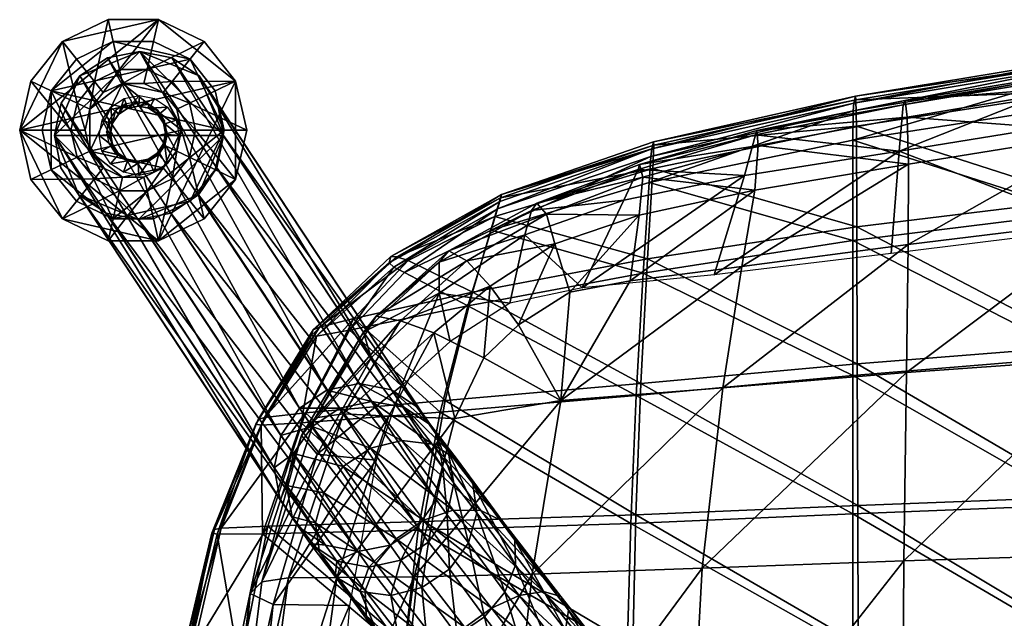
# Model space of a CAD drawing. Units: inches. Extents: x -8.9 to 8.9, y -19.6 to 0.
# Drawn here: x -8.9 to -4.4, y -2.8 to -0.1 of the extents above; entities that cross this region are included whole.
import ezdxf

# ---------------------------------------------------------------- set-up
doc = ezdxf.new("R2010")
doc.units = ezdxf.units.IN
doc.header["$LTSCALE"] = 100
doc.layers.add('3D', color=7, linetype='CONTINUOUS')

# ---------------------------------------------------------------- blocks, each defined once
blk = doc.blocks.new('SUB-8124BF-4')
at = {"layer": '3D', "color": 0}
mesh = blk.add_polyface(dxfattribs=at)
corners = [(-193.71, -53.01, 390.34), (-195.16, -50.95, 376.07), (-195.92, -54.62, 375.67), (-194.51, -56.64, 389.65), (-195.22, -58.29, 375.15), (-220.25, -12.97, 12.55), (-221.01, -16.65, 12.21), (-193.04, -47.83, 376.28), (-218.13, -9.85, 12.74), (-189.89, -45.75, 376.27), (-214.98, -7.77, 12.74), (-186.2, -45.01, 376.05), (-211.29, -7.04, 12.56), (-207.6, -7.77, 12.22), (-204.48, -9.85, 11.78), (-182.51, -45.74, 375.64), (-202.41, -12.97, 11.3), (-179.4, -47.81, 375.11), (-201.7, -16.65, 10.86), (-177.34, -50.92, 374.55), (-202.47, -20.33, 10.52), (-176.64, -54.59, 374.03), (-204.58, -23.45, 10.33), (-177.4, -58.27, 373.63), (-207.73, -25.53, 10.33), (-179.52, -61.38, 373.42), (-211.43, -26.26, 10.51), (-182.67, -63.47, 373.43), (-186.36, -64.2, 373.65), (-190.05, -63.48, 374.06), (-215.12, -25.53, 10.85), (-193.16, -61.4, 374.58), (-218.23, -23.45, 11.29), (-220.3, -20.33, 11.77), (-209.64, -20.86, 10.96), (-210.2, -19.55, 10.14), (-209.14, -18.84, 10.14), (-208.15, -19.88, 10.96), (-211.39, -21.21, 11.05), (-211.45, -19.8, 10.2), (-213.14, -20.86, 11.21), (-212.69, -19.55, 10.32), (-214.61, -19.88, 11.42), (-212.97, -19.4, 7.35), (-211.66, -19.66, 7.23), (-211.52, -19.58, 9.23), (-212.72, -19.34, 9.34)]
mesh.append_faces([[corners[k] for k in face] for face in [(18, 22, 26), (26, 32, 6), (18, 26, 6)]], dxfattribs={"vtx0": -1, "vtx1": -1, "vtx2": -1, "color": 0})
mesh.append_faces([[corners[k] for k in face] for face in [(0, 1, 2), (2, 3, 0), (3, 2, 4), (2, 1, 5), (5, 6, 2), (1, 7, 8), (8, 5, 1), (7, 9, 10), (10, 8, 7), (9, 11, 12), (12, 10, 9), (13, 12, 11), (14, 13, 15), (16, 14, 17), (18, 16, 19), (20, 18, 21), (22, 20, 23), (24, 22, 25), (26, 24, 27), (28, 29, 30), (30, 26, 28), (29, 31, 32), (32, 30, 29), (31, 4, 33), (33, 32, 31), (4, 2, 6), (6, 33, 4), (34, 35, 36), (36, 37, 34), (38, 39, 35), (35, 34, 38), (40, 41, 39), (39, 38, 40), (41, 40, 42), (43, 44, 45), (35, 39, 45), (46, 45, 39), (39, 41, 46), (18, 20, 22), (22, 24, 26), (26, 30, 32), (32, 33, 6)]], dxfattribs={"vtx2": -1, "color": 0})
mesh = blk.add_polyface(dxfattribs=at)
corners = [(-215.57, -14.9, 12.02), (-214.43, -15.3, 10.89), (-214.69, -16.55, 10.78), (-215.93, -16.65, 11.86), (-214.57, -13.43, 12.11), (-213.71, -14.25, 10.96), (-213.08, -12.44, 12.11), (-212.65, -13.54, 10.96), (-211.32, -12.09, 12.02), (-211.4, -13.3, 10.9), (-214.61, -19.88, 11.42), (-213.75, -18.85, 10.47), (-212.69, -19.55, 10.32), (-215.6, -18.4, 11.65), (-214.45, -17.79, 10.63), (-214.8, -14.92, 7.96), (-215.07, -16.23, 7.83), (-214.64, -16.44, 9.78), (-214.39, -15.24, 9.9), (-214.05, -13.8, 8.02), (-213.7, -14.22, 9.96), (-212.93, -13.06, 8.02), (-212.68, -13.55, 9.96), (-211.61, -12.8, 7.96), (-211.47, -13.31, 9.9), (-211.52, -19.58, 9.23), (-212.72, -19.34, 9.34), (-212.97, -19.4, 7.35), (-214.08, -18.66, 7.5), (-213.73, -18.66, 9.48), (-214.82, -17.55, 7.68), (-214.41, -17.64, 9.64), (-218.13, -9.85, 12.74), (-214.98, -7.77, 12.74), (-211.29, -7.04, 12.56), (-201.7, -16.65, 10.86), (-221.01, -16.65, 12.21), (-220.25, -12.97, 12.55)]
mesh.append_faces([[corners[k] for k in face] for face in [(34, 35, 36), (32, 34, 36)]], dxfattribs={"vtx0": -1, "vtx1": -1, "vtx2": -1, "color": 0})
mesh.append_faces([[corners[k] for k in face] for face in [(37, 32, 36)]], dxfattribs={"vtx1": -1, "color": 0})
mesh.append_faces([[corners[k] for k in face] for face in [(0, 1, 2), (2, 3, 0), (4, 5, 1), (1, 0, 4), (6, 7, 5), (5, 4, 6), (8, 9, 7), (7, 6, 8), (10, 11, 12), (13, 14, 11), (11, 10, 13), (3, 2, 14), (14, 13, 3), (15, 16, 17), (17, 18, 15), (19, 15, 18), (18, 20, 19), (21, 19, 20), (20, 22, 21), (23, 21, 22), (22, 24, 23), (25, 26, 27), (28, 27, 26), (26, 29, 28), (30, 28, 29), (29, 31, 30), (16, 30, 31), (31, 17, 16), (18, 17, 2), (2, 1, 18), (20, 18, 1), (1, 5, 20), (22, 20, 5), (5, 7, 22), (24, 22, 7), (7, 9, 24), (29, 26, 12), (12, 11, 29), (31, 29, 11), (11, 14, 31), (17, 31, 14), (14, 2, 17), (32, 33, 34)]], dxfattribs={"vtx2": -1, "color": 0})
mesh = blk.add_polyface(dxfattribs=at)
corners = [(-209.58, -12.44, 11.86), (-210.16, -13.54, 10.78), (-211.4, -13.3, 10.9), (-211.32, -12.09, 12.02), (-208.1, -13.42, 11.65), (-209.1, -14.25, 10.63), (-207.12, -14.9, 11.43), (-208.4, -15.3, 10.47), (-206.78, -16.65, 11.21), (-208.16, -16.55, 10.32), (-207.14, -18.4, 11.05), (-208.42, -17.79, 10.21), (-208.15, -19.88, 10.96), (-209.14, -18.84, 10.14), (-210.29, -13.06, 7.84), (-211.61, -12.8, 7.96), (-211.47, -13.31, 9.9), (-210.27, -13.54, 9.79), (-209.18, -13.8, 7.68), (-209.25, -14.22, 9.64), (-208.44, -14.92, 7.51), (-208.58, -15.24, 9.49), (-208.19, -16.23, 7.35), (-208.35, -16.44, 9.34), (-208.46, -17.55, 7.23), (-208.6, -17.64, 9.23), (-209.22, -18.66, 7.16), (-209.29, -18.66, 9.17), (-210.34, -19.4, 7.16), (-210.31, -19.34, 9.17), (-211.66, -19.66, 7.23), (-211.52, -19.58, 9.23), (-210.2, -19.55, 10.14), (-211.29, -7.04, 12.56), (-207.6, -7.77, 12.22), (-204.48, -9.85, 11.78), (-202.41, -12.97, 11.3), (-201.7, -16.65, 10.86)]
mesh.append_faces([[corners[k] for k in face] for face in [(33, 35, 37)]], dxfattribs={"vtx0": -1, "vtx1": -1, "vtx2": -1, "color": 0})
mesh.append_faces([[corners[k] for k in face] for face in [(0, 1, 2), (2, 3, 0), (4, 5, 1), (1, 0, 4), (6, 7, 5), (5, 4, 6), (8, 9, 7), (7, 6, 8), (10, 11, 9), (9, 8, 10), (12, 13, 11), (11, 10, 12), (14, 15, 16), (16, 17, 14), (18, 14, 17), (17, 19, 18), (20, 18, 19), (19, 21, 20), (22, 20, 21), (21, 23, 22), (24, 22, 23), (23, 25, 24), (26, 24, 25), (25, 27, 26), (28, 26, 27), (27, 29, 28), (30, 28, 29), (29, 31, 30), (17, 16, 2), (2, 1, 17), (19, 17, 1), (1, 5, 19), (21, 19, 5), (5, 7, 21), (23, 21, 7), (7, 9, 23), (25, 23, 9), (9, 11, 25), (27, 25, 11), (11, 13, 27), (29, 27, 13), (13, 32, 29), (31, 29, 32), (33, 34, 35), (35, 36, 37)]], dxfattribs={"vtx2": -1, "color": 0})
mesh = blk.add_polyface(dxfattribs=at)
corners = [(-191.58, -49.91, 390.68), (-193.04, -47.83, 376.28), (-195.16, -50.95, 376.07), (-193.71, -53.01, 390.34), (-188.44, -47.82, 390.62), (-189.89, -45.75, 376.27), (-184.77, -47.05, 390.18), (-186.2, -45.01, 376.05), (-181.12, -47.72, 389.41), (-182.51, -45.74, 375.64), (-178.05, -49.73, 388.44), (-179.4, -47.81, 375.11), (-176.04, -52.78, 387.41), (-177.34, -50.92, 374.55), (-175.38, -56.39, 386.48), (-176.64, -54.59, 374.03), (-176.17, -60.02, 385.8), (-177.4, -58.27, 373.63), (-190.26, -57.51, 404.87), (-194.51, -56.64, 389.65), (-188.05, -54.5, 405.52), (-184.93, -52.39, 405.41), (-181.35, -51.5, 404.56), (-177.87, -51.95, 403.09), (-175.02, -53.68, 401.22), (-173.22, -56.43, 399.24), (-172.76, -59.78, 397.46), (-178.87, -60.61, 417.37), (-175.47, -59.47, 416.15), (-172.3, -59.51, 414.08), (-169.83, -60.72, 411.45), (-207.6, -7.77, 12.22), (-204.48, -9.85, 11.78), (-202.41, -12.97, 11.3), (-201.7, -16.65, 10.86), (-202.47, -20.33, 10.52), (-179.52, -61.38, 373.42), (-204.58, -23.45, 10.33), (-182.67, -63.47, 373.43), (-207.73, -25.53, 10.33), (-186.36, -64.2, 373.65), (-211.43, -26.26, 10.51)]
mesh.append_faces([[corners[k] for k in face] for face in [(0, 1, 2), (2, 3, 0), (4, 5, 1), (1, 0, 4), (6, 7, 5), (5, 4, 6), (8, 9, 7), (7, 6, 8), (10, 11, 9), (9, 8, 10), (12, 13, 11), (11, 10, 12), (14, 15, 13), (13, 12, 14), (16, 17, 15), (15, 14, 16), (18, 3, 19), (20, 0, 3), (3, 18, 20), (21, 4, 0), (0, 20, 21), (22, 6, 4), (4, 21, 22), (23, 8, 6), (6, 22, 23), (24, 10, 8), (8, 23, 24), (25, 12, 10), (10, 24, 25), (26, 14, 12), (12, 25, 26), (27, 21, 20), (28, 22, 21), (21, 27, 28), (29, 23, 22), (22, 28, 29), (30, 24, 23), (23, 29, 30), (7, 9, 31), (9, 11, 32), (11, 13, 33), (13, 15, 34), (15, 17, 35), (17, 36, 37), (36, 38, 39), (38, 40, 41)]], dxfattribs={"vtx2": -1, "color": 0})
mesh = blk.add_polyface(dxfattribs=at)
corners = [(-178.3, -63.12, 385.45), (-179.52, -61.38, 373.42), (-177.4, -58.27, 373.63), (-176.17, -60.02, 385.8), (-181.44, -65.21, 385.51), (-182.67, -63.47, 373.43), (-185.12, -65.98, 385.96), (-186.36, -64.2, 373.65), (-188.76, -65.31, 386.72), (-190.05, -63.48, 374.06), (-191.83, -63.29, 387.7), (-193.16, -61.4, 374.58), (-193.85, -60.25, 388.72), (-195.22, -58.29, 375.15), (-194.51, -56.64, 389.65), (-191.2, -60.94, 403.55), (-190.26, -57.51, 404.87), (-173.71, -63.21, 396.14), (-175.38, -56.39, 386.48), (-172.76, -59.78, 397.46), (-175.91, -66.21, 395.49), (-179.04, -68.32, 395.6), (-182.61, -69.22, 396.45), (-186.09, -68.77, 397.93), (-188.95, -67.04, 399.79), (-190.74, -64.29, 401.77), (-184.3, -65.58, 416.62), (-185.52, -68.65, 414.78), (-181.97, -62.76, 417.53), (-188.05, -54.5, 405.52), (-178.87, -60.61, 417.37), (-168.44, -62.92, 408.68), (-173.22, -56.43, 399.24), (-175.02, -53.68, 401.22), (-169.83, -60.72, 411.45), (-168.35, -65.78, 406.18), (-169.56, -68.85, 404.33), (-171.9, -71.68, 403.42), (-171.11, -70.68, 426.96), (-167.95, -69.22, 425.45), (-175.47, -59.47, 416.15), (-165.17, -68.76, 422.89), (-172.3, -59.51, 414.08)]
mesh.append_faces([[corners[k] for k in face] for face in [(0, 1, 2), (2, 3, 0), (4, 5, 1), (1, 0, 4), (6, 7, 5), (5, 4, 6), (8, 9, 7), (7, 6, 8), (10, 11, 9), (9, 8, 10), (12, 13, 11), (11, 10, 12), (13, 12, 14), (14, 15, 16), (17, 3, 18), (18, 19, 17), (20, 0, 3), (3, 17, 20), (21, 4, 0), (0, 20, 21), (22, 6, 4), (23, 8, 6), (24, 10, 8), (8, 23, 24), (25, 12, 10), (10, 24, 25), (15, 14, 12), (12, 25, 15), (26, 16, 15), (15, 27, 26), (28, 29, 16), (16, 26, 28), (29, 28, 30), (31, 32, 33), (33, 34, 31), (35, 19, 32), (32, 31, 35), (36, 17, 19), (19, 35, 36), (37, 20, 17), (27, 15, 25), (38, 30, 28), (39, 40, 30), (30, 38, 39), (41, 42, 40), (40, 39, 41)]], dxfattribs={"vtx2": -1, "color": 0})
mesh = blk.add_polyface(dxfattribs=at)
corners = [(-163.18, -69.35, 419.67), (-169.83, -60.72, 411.45), (-172.3, -59.51, 414.08), (-165.17, -68.76, 422.89), (-162.29, -70.91, 416.29), (-168.44, -62.92, 408.68), (-162.63, -73.2, 413.25), (-168.35, -65.78, 406.18), (-164.15, -75.88, 411.03), (-169.56, -68.85, 404.33), (-166.62, -78.52, 409.95), (-161.19, -83.21, 432.39), (-171.11, -70.68, 426.96), (-174.15, -72.9, 427.19), (-164.14, -85.55, 432.69), (-158.39, -81.32, 430.69), (-167.95, -69.22, 425.45), (-156.15, -80.17, 427.83), (-154.82, -79.94, 424.25), (-154.59, -80.66, 420.5), (-155.51, -82.22, 417.15), (-157.44, -84.39, 414.71), (-160.07, -86.83, 413.55), (-163.01, -89.18, 413.84), (-169.66, -80.74, 410.18), (-165.82, -91.07, 415.55), (-154.26, -102.66, 432.35), (-166.77, -88, 431.52), (-168.7, -90.16, 429.08), (-151.52, -100.34, 433.52), (-148.7, -97.85, 433.22), (-146.23, -95.56, 431.49), (-144.49, -93.83, 428.6), (-143.74, -92.92, 424.99), (-144.09, -92.97, 421.2), (-145.49, -93.96, 417.81), (-147.74, -95.76, 415.35), (-150.48, -98.08, 414.18), (-153.3, -100.57, 414.48)]
mesh.append_faces([[corners[k] for k in face] for face in [(0, 1, 2), (2, 3, 0), (4, 5, 1), (1, 0, 4), (6, 7, 5), (5, 4, 6), (8, 9, 7), (7, 6, 8), (9, 8, 10), (11, 12, 13), (13, 14, 11), (15, 16, 12), (12, 11, 15), (17, 3, 16), (16, 15, 17), (18, 0, 3), (3, 17, 18), (19, 4, 0), (0, 18, 19), (20, 6, 4), (4, 19, 20), (21, 8, 6), (6, 20, 21), (22, 10, 8), (8, 21, 22), (23, 24, 10), (10, 22, 23), (24, 23, 25), (26, 27, 28), (29, 14, 27), (30, 11, 14), (31, 15, 11), (11, 30, 31), (32, 17, 15), (15, 31, 32), (33, 18, 17), (17, 32, 33), (34, 19, 18), (18, 33, 34), (35, 20, 19), (19, 34, 35), (36, 21, 20), (20, 35, 36), (37, 22, 21), (21, 36, 37), (38, 23, 22)]], dxfattribs={"vtx2": -1, "color": 0})
mesh = blk.add_polyface(dxfattribs=at)
corners = [(-181.44, -65.21, 385.51), (-179.04, -68.32, 395.6), (-182.61, -69.22, 396.45), (-185.12, -65.98, 385.96), (-186.09, -68.77, 397.93), (-173.71, -63.21, 396.14), (-169.56, -68.85, 404.33), (-171.9, -71.68, 403.42), (-175, -73.82, 403.59), (-175.91, -66.21, 395.49), (-178.4, -74.96, 404.8), (-181.57, -74.92, 406.88), (-184.04, -73.71, 409.51), (-188.95, -67.04, 399.79), (-185.42, -71.51, 412.28), (-190.74, -64.29, 401.77), (-185.52, -68.65, 414.78), (-176.63, -75.54, 426.11), (-184.3, -65.58, 416.62), (-178.15, -78.22, 423.88), (-174.15, -72.9, 427.19), (-181.97, -62.76, 417.53), (-171.11, -70.68, 426.96), (-166.62, -78.52, 409.95), (-169.66, -80.74, 410.18), (-172.82, -82.19, 411.69), (-175.6, -82.66, 414.25), (-177.59, -82.07, 417.46), (-178.49, -80.51, 420.85), (-166.77, -88, 431.52), (-168.7, -90.16, 429.08), (-164.14, -85.55, 432.69), (-165.82, -91.07, 415.55), (-168.06, -92.22, 418.4), (-169.39, -92.45, 421.98), (-169.62, -91.73, 425.73)]
mesh.append_faces([[corners[k] for k in face] for face in [(0, 1, 2), (3, 2, 4), (5, 6, 7), (8, 1, 9), (9, 7, 8), (10, 2, 1), (1, 8, 10), (11, 4, 2), (2, 10, 11), (12, 13, 4), (4, 11, 12), (14, 15, 13), (13, 12, 14), (15, 14, 16), (17, 18, 16), (16, 19, 17), (20, 21, 18), (18, 17, 20), (21, 20, 22), (23, 7, 6), (24, 8, 7), (7, 23, 24), (25, 10, 8), (8, 24, 25), (26, 11, 10), (10, 25, 26), (27, 12, 11), (11, 26, 27), (28, 14, 12), (12, 27, 28), (19, 16, 14), (14, 28, 19), (29, 17, 19), (19, 30, 29), (31, 20, 17), (17, 29, 31), (32, 25, 24), (33, 26, 25), (25, 32, 33), (34, 27, 26), (26, 33, 34), (35, 28, 27), (27, 34, 35), (30, 19, 28), (28, 35, 30)]], dxfattribs={"vtx2": -1, "color": 0})
blk = doc.blocks.new('SUB-8124BF-8')
at = {"layer": '3D', "color": 0}
mesh = blk.add_polyface(dxfattribs=at)
corners = [(-199.05, -16.05, 1.52), (-200.33, -10.43, 1.52), (-203.93, -5.92, 1.52), (-209.14, -3.41, 1.52), (-214.91, -3.41, 1.52), (-220.11, -5.92, 1.52), (-223.72, -10.43, 1.52), (-225, -16.05, 1.52), (-223.72, -21.67, 1.52), (-220.11, -26.18, 1.52), (-214.91, -28.68, 1.52), (-209.14, -28.68, 1.52), (-203.93, -26.18, 1.52), (-200.33, -21.67, 1.52), (-199.05, -16.05, 5.4), (-200.33, -10.43, 5.4), (-203.93, -5.92, 5.4), (-209.14, -3.41, 5.4), (-214.91, -3.41, 5.4), (-220.11, -5.92, 5.4), (-223.72, -10.43, 5.4), (-225, -16.05, 5.4), (-223.72, -21.67, 5.4), (-220.11, -26.18, 5.4), (-214.91, -28.68, 5.4), (-209.14, -28.68, 5.4), (-203.93, -26.18, 5.4), (-200.33, -21.67, 5.4), (-202.65, -11.54, 1.52), (-201.62, -16.05, 1.52), (-202.65, -20.56, 1.52), (-205.53, -24.17, 1.52), (-209.71, -26.18, 1.52), (-214.34, -26.18, 1.52), (-218.51, -24.17, 1.52), (-221.4, -20.56, 1.52), (-222.43, -16.05, 1.52), (-221.4, -11.54, 1.52), (-218.51, -7.92, 1.52), (-214.34, -5.92, 1.52), (-209.71, -5.92, 1.52), (-205.53, -7.92, 1.52), (-202.65, -11.54, 0), (-201.62, -16.05, 0), (-202.65, -20.56, 0), (-205.53, -24.17, 0), (-209.71, -26.18, 0), (-214.34, -26.18, 0), (-218.51, -24.17, 0), (-221.4, -20.56, 0), (-222.43, -16.05, 0), (-221.4, -11.54, 0), (-218.51, -7.92, 0), (-214.34, -5.92, 0), (-209.71, -5.92, 0), (-205.53, -7.92, 0), (-204.9, -16.05, 8.49), (-205.61, -12.96, 8.49), (-207.58, -10.49, 8.49), (-210.44, -9.12, 8.49), (-213.61, -9.12, 8.49), (-216.46, -10.49, 8.49), (-218.44, -12.96, 8.49), (-219.14, -16.05, 8.49), (-218.44, -19.13, 8.49), (-216.46, -21.61, 8.49), (-213.61, -22.98, 8.49), (-210.44, -22.98, 8.49), (-207.58, -21.61, 8.49), (-205.61, -19.13, 8.49), (-206.52, -16.05, 8.49), (-207.06, -13.66, 8.49), (-208.59, -11.75, 8.49), (-210.8, -10.69, 8.49), (-213.25, -10.69, 8.49), (-215.46, -11.75, 8.49), (-216.98, -13.66, 8.49), (-217.53, -16.05, 8.49), (-216.98, -18.43, 8.49), (-215.46, -20.35, 8.49), (-213.25, -21.41, 8.49), (-210.8, -21.41, 8.49), (-208.59, -20.35, 8.49), (-207.06, -18.43, 8.49), (-206.52, -16.05, 9.04), (-207.06, -13.66, 9.04), (-208.59, -11.75, 9.04), (-210.8, -10.69, 9.04), (-213.25, -10.69, 9.04), (-215.46, -11.75, 9.04), (-216.98, -13.66, 9.04), (-217.53, -16.05, 9.04), (-216.98, -18.43, 9.04), (-215.46, -20.35, 9.04), (-213.25, -21.41, 9.04), (-210.8, -21.41, 9.04), (-208.59, -20.35, 9.04), (-207.06, -18.43, 9.04)]
mesh.append_faces([[corners[k] for k in face] for face in [(47, 49, 51), (51, 53, 55), (51, 55, 43), (47, 51, 43), (45, 47, 43), (11, 9, 7), (7, 5, 3), (7, 3, 1), (11, 7, 1), (13, 11, 1), (88, 90, 92), (92, 94, 96), (92, 96, 84), (88, 92, 84), (86, 88, 84)]], dxfattribs={"vtx0": -1, "vtx1": -1, "vtx2": -1, "color": 0})
mesh.append_faces([[corners[k] for k in face] for face in [(44, 45, 43), (0, 13, 1), (85, 86, 84)]], dxfattribs={"vtx1": -1, "color": 0})
mesh.append_faces([[corners[k] for k in face] for face in [(45, 46, 47), (47, 48, 49), (49, 50, 51), (51, 52, 53), (53, 54, 55), (55, 42, 43), (0, 1, 15), (15, 14, 0), (1, 2, 16), (16, 15, 1), (2, 3, 17), (17, 16, 2), (3, 4, 18), (18, 17, 3), (4, 5, 19), (19, 18, 4), (5, 6, 20), (20, 19, 5), (6, 7, 21), (21, 20, 6), (7, 8, 22), (22, 21, 7), (8, 9, 23), (23, 22, 8), (9, 10, 24), (24, 23, 9), (10, 11, 25), (25, 24, 10), (11, 12, 26), (26, 25, 11), (12, 13, 27), (27, 26, 12), (13, 0, 14), (14, 27, 13), (28, 29, 43), (43, 42, 28), (29, 30, 44), (44, 43, 29), (30, 31, 45), (45, 44, 30), (31, 32, 46), (46, 45, 31), (32, 33, 47), (47, 46, 32), (33, 34, 48), (48, 47, 33), (34, 35, 49), (49, 48, 34), (35, 36, 50), (50, 49, 35), (36, 37, 51), (51, 50, 36), (37, 38, 52), (52, 51, 37), (38, 39, 53), (53, 52, 38), (39, 40, 54), (54, 53, 39), (40, 41, 55), (55, 54, 40), (41, 28, 42), (42, 55, 41), (13, 12, 11), (11, 10, 9), (9, 8, 7), (7, 6, 5), (5, 4, 3), (3, 2, 1), (14, 15, 57), (57, 56, 14), (15, 16, 58), (58, 57, 15), (16, 17, 59), (59, 58, 16), (17, 18, 60), (60, 59, 17), (18, 19, 61), (61, 60, 18), (19, 20, 62), (62, 61, 19), (20, 21, 63), (63, 62, 20), (21, 22, 64), (64, 63, 21), (22, 23, 65), (65, 64, 22), (23, 24, 66), (66, 65, 23), (24, 25, 67), (67, 66, 24), (25, 26, 68), (68, 67, 25), (26, 27, 69), (69, 68, 26), (27, 14, 56), (56, 69, 27), (86, 87, 88), (88, 89, 90), (90, 91, 92), (92, 93, 94), (94, 95, 96), (96, 97, 84), (56, 57, 71), (71, 70, 56), (57, 58, 72), (72, 71, 57), (58, 59, 73), (73, 72, 58), (59, 60, 74), (74, 73, 59), (60, 61, 75), (75, 74, 60), (61, 62, 76), (76, 75, 61), (62, 63, 77), (77, 76, 62), (63, 64, 78), (78, 77, 63), (64, 65, 79), (79, 78, 64), (65, 66, 80), (80, 79, 65), (66, 67, 81), (81, 80, 66), (67, 68, 82), (82, 81, 67), (68, 69, 83), (83, 82, 68), (69, 56, 70), (70, 83, 69), (70, 71, 85), (85, 84, 70), (71, 72, 86), (86, 85, 71), (72, 73, 87), (87, 86, 72), (73, 74, 88), (88, 87, 73), (74, 75, 89), (89, 88, 74), (75, 76, 90), (90, 89, 75), (76, 77, 91), (91, 90, 76), (77, 78, 92), (92, 91, 77), (78, 79, 93), (93, 92, 78), (79, 80, 94), (94, 93, 79), (80, 81, 95), (95, 94, 80), (81, 82, 96), (96, 95, 81), (82, 83, 97), (97, 96, 82), (83, 70, 84), (84, 97, 83)]], dxfattribs={"vtx2": -1, "color": 0})
blk = doc.blocks.new('SUB-8124BF-2')
at = {"layer": '3D', "color": 0}
mesh = blk.add_polyface(dxfattribs=at)
corners = [(-103.5, -11.59, 422.28), (-103.46, -23.92, 426.65), (-77.56, -21.62, 424.44), (-103.42, -40.69, 431.38), (-77.54, -39.28, 429.47), (-129.35, -27.08, 429.83), (-129.4, -15.59, 425.57), (-152.67, -20.41, 429.37), (-129.3, -42.76, 434.46), (-153.28, -30.74, 433.48), (-103.91, -25.45, 420.56), (-77.99, -23.13, 418.34), (-77.99, -40.5, 423.31), (-103.91, -41.95, 425.23), (-103.89, -13.16, 416.73), (-77.98, -10.15, 414.16), (-129.82, -28.67, 423.75), (-153.77, -32.37, 427.41), (-129.82, -44.08, 428.33), (-153.09, -22.03, 423.85), (-129.8, -17.19, 420.04), (-77.69, -4.64, 416.79), (-77.88, -5.43, 414.11), (-103.79, -8.66, 416.8), (-103.61, -7.88, 419.48), (-129.51, -12.16, 422.82), (-129.7, -12.96, 420.14), (-152.77, -18.18, 423.99), (-103.55, -8.3, 420.48), (-77.59, -8.59, 419.71), (-77.93, -6.31, 413.55), (-103.85, -9.55, 416.22), (-129.45, -12.56, 423.84), (-152.55, -17.75, 427.71), (-129.76, -13.85, 419.57), (-77.64, -5.06, 417.8), (-152.57, -17.37, 426.67), (-152.87, -19.07, 423.42)]
mesh.append_faces([[corners[k] for k in face] for face in [(0, 1, 2), (1, 3, 4), (5, 6, 7), (8, 5, 9), (5, 8, 3), (3, 1, 5), (6, 5, 1), (1, 0, 6), (10, 11, 12), (12, 13, 10), (11, 10, 14), (14, 15, 11), (16, 10, 13), (17, 16, 18), (19, 20, 16), (10, 16, 20), (20, 14, 10), (21, 22, 23), (23, 24, 21), (25, 26, 27), (26, 25, 24), (24, 23, 26), (28, 0, 29), (30, 15, 14), (14, 31, 30), (6, 32, 33), (32, 6, 0), (0, 28, 32), (20, 34, 31), (31, 14, 20), (34, 20, 19), (24, 28, 35), (32, 25, 36), (28, 24, 25), (25, 32, 28), (31, 23, 22), (22, 30, 31), (23, 31, 34), (34, 26, 23), (26, 34, 37)]], dxfattribs={"vtx2": -1, "color": 0})
mesh = blk.add_polyface(dxfattribs=at)
corners = [(-173.28, -34.57, 437.13), (-170.7, -25.9, 433.44), (-180.63, -30.95, 436.33), (-176.4, -46.96, 441.39), (-154.02, -45, 438.03), (-153.28, -30.74, 433.48), (-152.67, -20.41, 429.37), (-129.35, -27.08, 429.83), (-129.3, -42.76, 434.46), (-178.85, -60.77, 445.01), (-154.6, -60, 441.38), (-129.25, -58.95, 437.69), (-173.78, -36.13, 431.05), (-153.77, -32.37, 427.41), (-154.56, -46.36, 431.9), (-176.96, -48.27, 435.26), (-181.05, -32.33, 431.16), (-171.13, -27.47, 427.9), (-153.09, -22.03, 423.85), (-129.82, -44.08, 428.33), (-129.82, -28.67, 423.75), (-155.19, -61, 435.2), (-179.47, -61.77, 438.83), (-129.82, -59.91, 431.5), (-169.95, -23.4, 430.87), (-170.15, -24.18, 428.2), (-182.8, -31.22, 432.43), (-152.77, -18.18, 423.99), (-152.57, -17.37, 426.67), (-129.51, -12.16, 422.82), (-170.06, -23.76, 431.94), (-181.9, -30.52, 435.98), (-152.55, -17.75, 427.71), (-170.4, -25.04, 427.61), (-152.87, -19.07, 423.42), (-129.4, -15.59, 425.57), (-129.76, -13.85, 419.57), (-182.59, -30.49, 435.12), (-129.45, -12.56, 423.84), (-182.26, -31.71, 431.56), (-129.7, -12.96, 420.14)]
mesh.append_faces([[corners[k] for k in face] for face in [(0, 1, 2), (0, 3, 4), (4, 5, 0), (1, 0, 5), (5, 6, 1), (6, 5, 7), (5, 4, 8), (3, 9, 10), (10, 4, 3), (4, 10, 11), (12, 13, 14), (14, 15, 12), (16, 17, 12), (13, 12, 17), (17, 18, 13), (19, 14, 13), (20, 13, 18), (21, 22, 15), (15, 14, 21), (23, 21, 14), (24, 25, 26), (27, 25, 24), (24, 28, 27), (27, 28, 29), (1, 30, 31), (30, 1, 6), (6, 32, 30), (17, 33, 34), (34, 18, 17), (33, 17, 16), (32, 6, 35), (18, 34, 36), (30, 24, 37), (32, 28, 24), (24, 30, 32), (28, 32, 38), (27, 34, 33), (33, 25, 27), (25, 33, 39), (34, 27, 40)]], dxfattribs={"vtx2": -1, "color": 0})
mesh = blk.add_polyface(dxfattribs=at)
corners = [(-180.63, -30.95, 436.33), (-186.83, -37.56, 439.61), (-173.28, -34.57, 437.13), (-176.4, -46.96, 441.39), (-192.33, -48.36, 443.58), (-178.85, -60.77, 445.01), (-196.66, -61.29, 447.45), (-187.3, -38.92, 434.02), (-173.78, -36.13, 431.05), (-176.96, -48.27, 435.26), (-192.85, -49.51, 437.95), (-181.05, -32.33, 431.16), (-179.47, -61.77, 438.83), (-191.46, -38.88, 439.08), (-191.69, -39.53, 436.37), (-198.03, -49.65, 440.21), (-197.77, -49.1, 442.94), (-182.8, -31.22, 432.43), (-182.59, -30.49, 435.12), (-169.95, -23.4, 430.87), (-203.03, -62.12, 444.14), (-190.73, -38.55, 439.74), (-197.01, -48.89, 443.62), (-181.9, -30.52, 435.98), (-191.1, -39.58, 435.45), (-182.26, -31.71, 431.56), (-197.42, -49.75, 439.33), (-170.7, -25.9, 433.44), (-170.4, -25.04, 427.61), (-201.97, -61.54, 447.56), (-197.24, -62.2, 441.78), (-170.06, -23.76, 431.94), (-202.74, -61.68, 446.88), (-170.15, -24.18, 428.2), (-202.43, -62.22, 443.26)]
mesh.append_faces([[corners[k] for k in face] for face in [(0, 1, 2), (3, 2, 1), (1, 4, 3), (5, 3, 4), (4, 6, 5), (7, 8, 9), (9, 10, 7), (8, 7, 11), (10, 9, 12), (13, 14, 15), (15, 16, 13), (17, 14, 13), (13, 18, 17), (17, 18, 19), (16, 15, 20), (1, 21, 22), (22, 4, 1), (21, 1, 0), (0, 23, 21), (7, 24, 25), (25, 11, 7), (24, 7, 10), (10, 26, 24), (23, 0, 27), (11, 25, 28), (4, 22, 29), (26, 10, 30), (16, 22, 21), (21, 13, 16), (23, 18, 13), (13, 21, 23), (18, 23, 31), (22, 16, 32), (17, 25, 24), (24, 14, 17), (26, 15, 14), (14, 24, 26), (25, 17, 33), (15, 26, 34)]], dxfattribs={"vtx2": -1, "color": 0})
mesh = blk.add_polyface(dxfattribs=at)
corners = [(-103.3, -74.52, 436.43), (-103.27, -89.22, 437.24), (-77.42, -89.27, 435.05), (-103.25, -105.72, 437.25), (-77.4, -105.76, 434.96), (-129.15, -89.19, 440.45), (-129.19, -74.74, 439.64), (-154.95, -74.97, 443.49), (-129.12, -105.71, 440.42), (-155.03, -89.15, 444.31), (-103.24, -127.7, 436.7), (-129.09, -127.69, 439.83), (-103.42, -40.69, 431.38), (-103.36, -57.95, 434.56), (-77.5, -57.3, 432.63), (-77.45, -74.4, 434.35), (-129.25, -58.95, 437.69), (-129.3, -42.76, 434.46), (-154.02, -45, 438.03), (-154.6, -60, 441.38), (-103.91, -89.45, 430.98), (-77.99, -89.45, 428.78), (-77.99, -105.72, 428.69), (-103.91, -105.72, 430.98), (-103.91, -75.05, 430.19), (-77.99, -74.88, 428.09), (-103.91, -41.95, 425.23), (-129.82, -44.08, 428.33), (-129.82, -28.67, 423.75), (-129.82, -89.45, 434.2), (-129.82, -105.72, 434.16), (-129.82, -75.32, 433.41), (-103.91, -127.54, 430.44), (-129.82, -127.54, 433.58), (-103.91, -58.85, 428.36), (-77.99, -58.15, 426.42), (-77.99, -40.5, 423.31), (-129.82, -59.91, 431.5), (-155.19, -61, 435.2), (-154.56, -46.36, 431.9)]
mesh.append_faces([[corners[k] for k in face] for face in [(0, 1, 2), (1, 3, 4), (5, 6, 7), (8, 5, 9), (5, 8, 3), (3, 1, 5), (6, 5, 1), (1, 0, 6), (4, 3, 10), (3, 8, 11), (12, 13, 14), (13, 0, 15), (16, 17, 18), (6, 16, 19), (16, 6, 0), (0, 13, 16), (17, 16, 13), (13, 12, 17), (20, 21, 22), (22, 23, 20), (21, 20, 24), (24, 25, 21), (26, 27, 28), (29, 20, 23), (23, 30, 29), (20, 29, 31), (31, 24, 20), (32, 23, 22), (33, 30, 23), (34, 35, 25), (25, 24, 34), (35, 34, 26), (26, 36, 35), (37, 34, 24), (24, 31, 37), (38, 37, 31), (39, 27, 37), (34, 37, 27), (27, 26, 34)]], dxfattribs={"vtx2": -1, "color": 0})
mesh = blk.add_polyface(dxfattribs=at)
corners = [(-180.9, -89.06, 448.42), (-180.42, -75.11, 447.51), (-199.45, -75.21, 450.33), (-200.32, -88.99, 451.35), (-180.82, -105.57, 448.39), (-200.24, -105.48, 451.4), (-154.98, -105.67, 444.22), (-155.03, -89.15, 444.31), (-154.95, -74.97, 443.49), (-129.15, -89.19, 440.45), (-129.12, -105.71, 440.42), (-180.74, -127.58, 448.07), (-200.16, -127.5, 451.35), (-154.92, -127.66, 443.65), (-178.85, -60.77, 445.01), (-196.66, -61.29, 447.45), (-154.6, -60, 441.38), (-129.19, -74.74, 439.64), (-181.65, -89.45, 442.18), (-155.73, -89.45, 438.06), (-155.73, -105.72, 437.97), (-181.65, -105.72, 442.15), (-201.05, -89.43, 445.64), (-201.05, -105.71, 445.69), (-200.1, -75.87, 444.63), (-181.1, -75.78, 441.29), (-155.6, -75.59, 437.27), (-129.82, -89.45, 434.2), (-129.82, -105.72, 434.16), (-129.82, -75.32, 433.41), (-181.65, -127.54, 441.83), (-201.04, -127.53, 445.65), (-155.73, -127.54, 437.4), (-179.47, -61.77, 438.83), (-155.19, -61, 435.2), (-197.24, -62.2, 441.78), (-192.85, -49.51, 437.95), (-201.97, -61.54, 447.56), (-192.33, -48.36, 443.58)]
mesh.append_faces([[corners[k] for k in face] for face in [(0, 1, 2), (2, 3, 0), (4, 0, 3), (3, 5, 4), (0, 4, 6), (6, 7, 0), (1, 0, 7), (7, 8, 1), (8, 7, 9), (7, 6, 10), (6, 4, 11), (4, 5, 12), (10, 6, 13), (1, 14, 15), (15, 2, 1), (14, 1, 8), (8, 16, 14), (16, 8, 17), (18, 19, 20), (20, 21, 18), (22, 18, 21), (21, 23, 22), (18, 22, 24), (24, 25, 18), (19, 18, 25), (25, 26, 19), (19, 27, 28), (28, 20, 19), (27, 19, 26), (26, 29, 27), (30, 21, 20), (31, 23, 21), (32, 20, 28), (33, 34, 26), (26, 25, 33), (35, 33, 25), (25, 24, 35), (33, 35, 36), (29, 26, 34), (37, 15, 38)]], dxfattribs={"vtx2": -1, "color": 0})
mesh = blk.add_polyface(dxfattribs=at)
corners = [(-206.98, -89.08, 450.95), (-207.34, -89.31, 448.18), (-207.31, -105.64, 448.25), (-206.92, -105.51, 451.02), (-206.27, -75.73, 447.13), (-205.95, -75.41, 449.89), (-207.29, -127.52, 448.3), (-202.74, -61.68, 446.88), (-203.03, -62.12, 444.14), (-197.77, -49.1, 442.94), (-200.32, -88.99, 451.35), (-206.19, -89.02, 451.61), (-206.12, -105.48, 451.68), (-200.24, -105.48, 451.4), (-199.45, -75.21, 450.33), (-205.17, -75.31, 450.55), (-201.05, -89.43, 445.64), (-206.76, -89.37, 447.29), (-205.68, -75.82, 446.25), (-200.1, -75.87, 444.63), (-201.05, -105.71, 445.69), (-206.74, -105.68, 447.36), (-206.04, -127.49, 451.71), (-201.04, -127.53, 445.65), (-196.66, -61.29, 447.45), (-201.97, -61.54, 447.56), (-197.24, -62.2, 441.78), (-202.43, -62.22, 443.26), (-197.42, -49.75, 439.33), (-206.85, -127.49, 451.06), (-197.01, -48.89, 443.62), (-206.73, -127.53, 447.4), (-198.03, -49.65, 440.21)]
mesh.append_faces([[corners[k] for k in face] for face in [(0, 1, 2), (2, 3, 0), (4, 1, 0), (0, 5, 4), (3, 2, 6), (7, 8, 4), (4, 5, 7), (8, 7, 9), (10, 11, 12), (12, 13, 10), (11, 10, 14), (14, 15, 11), (16, 17, 18), (18, 19, 16), (17, 16, 20), (20, 21, 17), (13, 12, 22), (21, 20, 23), (24, 25, 15), (15, 14, 24), (26, 27, 28), (27, 26, 19), (19, 18, 27), (3, 12, 11), (11, 0, 3), (15, 5, 0), (0, 11, 15), (12, 3, 29), (5, 15, 25), (25, 7, 5), (7, 25, 30), (4, 18, 17), (17, 1, 4), (21, 2, 1), (1, 17, 21), (2, 21, 31), (27, 8, 32), (18, 4, 8), (8, 27, 18)]], dxfattribs={"vtx2": -1, "color": 0})
blk = doc.blocks.new('SUB-8124BF-1')
at = {"layer": '3D', "color": 0}
mesh = blk.add_polyface(dxfattribs=at)
corners = [(-99.26, -140.81, 451.15), (-99.45, -96.48, 452), (-124.17, -96.6, 454.59), (-124.04, -140.73, 453.8), (-72.45, -12.84, 437.79), (-100.8, -16.26, 440.21), (-100.43, -26.31, 445.03), (-123.49, -29.12, 447.42), (-123.45, -19.93, 442.63), (-123.68, -43.76, 450.8), (-100.06, -42.06, 448.35), (-148.76, -140.61, 457.56), (-148.68, -96.74, 458.03), (-142.5, -31.61, 449.54), (-144.65, -45.48, 453.27), (-141, -22.91, 444.7), (-155.25, -33.28, 451.04), (-123.97, -65.27, 453.39), (-147.01, -66.11, 456.35), (-99.72, -64.5, 450.87), (-101.12, -10.78, 433.37), (-101.39, -8.95, 426.51), (-72.74, -7.28, 430.74), (-123.83, -12.64, 429.24), (-123.6, -14.54, 436.12), (-140.62, -17.78, 438.3), (-140.78, -16.07, 431.82), (-154.17, -19.97, 434.49), (-153.82, -21.41, 440.7), (-101.7, -27.22, 423.98), (-125.41, -30.14, 426.63), (-124.53, -18.46, 423.66), (-101.7, -14.74, 420.84), (-73.08, -24.53, 421.64), (-142.17, -21.22, 426.72), (-145.64, -32.57, 429.63), (-160.73, -34.06, 431.28), (-101.59, -9.38, 422.09), (-72.98, -5.48, 423.85), (-73.09, -5.84, 419.39), (-124.07, -13.16, 424.9), (-140.93, -16.58, 427.61), (-154.34, -20.53, 430.42)]
mesh.append_faces([[corners[k] for k in face] for face in [(0, 1, 2), (2, 3, 0), (4, 5, 6), (7, 6, 5), (5, 8, 7), (6, 7, 9), (9, 10, 6), (11, 3, 2), (2, 12, 11), (7, 13, 14), (14, 9, 7), (13, 7, 8), (8, 15, 13), (16, 13, 15), (17, 18, 12), (12, 2, 17), (18, 17, 9), (9, 14, 18), (17, 19, 10), (10, 9, 17), (19, 17, 2), (2, 1, 19), (20, 5, 4), (21, 20, 22), (20, 21, 23), (23, 24, 20), (5, 20, 24), (24, 8, 5), (25, 26, 27), (27, 28, 25), (15, 25, 28), (25, 15, 8), (8, 24, 25), (26, 25, 24), (24, 23, 26), (29, 30, 31), (31, 32, 29), (33, 29, 32), (34, 35, 36), (35, 34, 31), (31, 30, 35), (37, 21, 38), (32, 37, 39), (37, 32, 31), (31, 40, 37), (21, 37, 40), (40, 23, 21), (27, 26, 41), (40, 41, 26), (26, 23, 40), (41, 40, 31), (31, 34, 41), (42, 41, 34)]], dxfattribs={"vtx2": -1, "color": 0})
mesh = blk.add_polyface(dxfattribs=at)
corners = [(-162.13, -34.54, 451.89), (-155.25, -33.28, 451.04), (-154.21, -25.76, 446.55), (-163.84, -29.02, 448.34), (-167.99, -38.31, 453.62), (-171.24, -33.87, 450.78), (-163.17, -46.94, 455.36), (-142.5, -31.61, 449.54), (-144.65, -45.48, 453.27), (-141, -22.91, 444.7), (-181.48, -37.83, 449.06), (-177.69, -39.21, 453.13), (-173.91, -30.98, 445.7), (-184.27, -37.29, 443.87), (-175.97, -29.83, 440.24), (-191.25, -48.93, 447.95), (-188.02, -48.46, 452.87), (-182.81, -48.75, 456.3), (-164.81, -25.66, 443.04), (-153.82, -21.41, 440.7), (-165.92, -24.38, 437.48), (-154.17, -19.97, 434.49), (-181.39, -45.28, 436.68), (-184.84, -42.08, 437.31), (-177.08, -34.67, 434.35), (-175.81, -40.19, 434.67), (-160.73, -34.06, 431.28), (-155.98, -24.05, 429.56), (-142.17, -21.22, 426.72), (-185.73, -39.14, 439.81), (-177.08, -31.14, 436.27), (-192.8, -50.95, 443.75), (-166.51, -25.23, 433.5), (-154.34, -20.53, 430.42), (-167.3, -28.01, 431.72), (-140.93, -16.58, 427.61), (-169.01, -35.83, 432.8), (-171.96, -42.06, 455.2), (-175.29, -49.01, 457.45)]
mesh.append_faces([[corners[k] for k in face] for face in [(0, 1, 2), (2, 3, 0), (4, 0, 3), (3, 5, 4), (0, 4, 6), (6, 1, 0), (7, 1, 6), (6, 8, 7), (9, 2, 1), (10, 11, 5), (5, 12, 10), (13, 10, 12), (12, 14, 13), (10, 13, 15), (15, 16, 10), (11, 10, 16), (16, 17, 11), (18, 3, 2), (2, 19, 18), (20, 18, 19), (19, 21, 20), (18, 20, 14), (14, 12, 18), (3, 18, 12), (12, 5, 3), (19, 2, 9), (22, 23, 24), (24, 25, 22), (26, 27, 28), (15, 13, 29), (30, 29, 13), (13, 14, 30), (29, 30, 24), (24, 23, 29), (31, 29, 23), (32, 30, 14), (14, 20, 32), (33, 32, 20), (20, 21, 33), (32, 33, 27), (27, 34, 32), (30, 32, 34), (34, 24, 30), (35, 33, 21), (28, 27, 33), (36, 25, 24), (24, 34, 36), (26, 36, 34), (34, 27, 26), (37, 4, 5), (5, 11, 37), (38, 37, 11), (11, 17, 38), (6, 4, 37)]], dxfattribs={"vtx2": -1, "color": 0})
mesh = blk.add_polyface(dxfattribs=at)
corners = [(-183.86, -96.84, 463.3), (-183.8, -140.41, 463.51), (-169.87, -140.49, 461.21), (-169.67, -96.83, 461.27), (-192.85, -96.81, 463.12), (-192.47, -140.36, 463.51), (-148.76, -140.61, 457.56), (-148.68, -96.74, 458.03), (-147.01, -66.11, 456.35), (-166.45, -66.79, 459.03), (-144.65, -45.48, 453.27), (-163.17, -46.94, 455.36), (-179.91, -67.08, 460.72), (-175.29, -49.01, 457.45), (-188.75, -67.16, 460.35), (-182.81, -48.75, 456.3), (-197.81, -140.35, 460.26), (-198.24, -96.81, 459.77), (-200.63, -140.36, 455.52), (-201, -96.97, 454.98), (-194.3, -67.2, 456.87), (-197.35, -67.66, 452.06), (-188.02, -48.46, 452.87), (-191.25, -48.93, 447.95), (-189.63, -98, 444.7), (-189.48, -140.46, 444.92), (-198.81, -140.43, 447.31), (-199.04, -97.92, 446.89), (-181.39, -45.28, 436.68), (-184.26, -53.76, 439.19), (-191.02, -53.06, 440.68), (-184.84, -42.08, 437.31), (-187.33, -70.36, 442.3), (-196.04, -70.26, 444.28), (-202.05, -97.46, 450.5), (-201.74, -140.39, 451.02), (-185.73, -39.14, 439.81), (-192.8, -50.95, 443.75), (-198.65, -69.02, 447.69), (-171.96, -42.06, 455.2)]
mesh.append_faces([[corners[k] for k in face] for face in [(0, 1, 2), (2, 3, 0), (1, 0, 4), (4, 5, 1), (2, 6, 7), (7, 3, 2), (8, 9, 3), (3, 7, 8), (9, 8, 10), (10, 11, 9), (12, 9, 11), (11, 13, 12), (14, 12, 13), (13, 15, 14), (12, 14, 4), (4, 0, 12), (9, 12, 0), (0, 3, 9), (16, 5, 4), (4, 17, 16), (18, 16, 17), (17, 19, 18), (20, 21, 19), (19, 17, 20), (14, 20, 17), (17, 4, 14), (20, 14, 15), (15, 22, 20), (21, 20, 22), (22, 23, 21), (24, 25, 26), (26, 27, 24), (28, 29, 30), (30, 31, 28), (32, 24, 27), (27, 33, 32), (29, 32, 33), (33, 30, 29), (34, 35, 18), (18, 19, 34), (35, 34, 27), (27, 26, 35), (36, 37, 23), (31, 30, 37), (38, 34, 19), (19, 21, 38), (37, 38, 21), (21, 23, 37), (38, 37, 30), (30, 33, 38), (34, 38, 33), (33, 27, 34), (39, 13, 11)]], dxfattribs={"vtx2": -1, "color": 0})

msp = doc.modelspace()

# ---------------------------------------------------------------- block references
at = {"layer": '3D', "color": 0, "linetype": 'ByBlock', "xscale": 0.0394, "yscale": 0.0394, "zscale": 0.0394}
for name in ['SUB-8124BF-2', 'SUB-8124BF-1', 'SUB-8124BF-8', 'SUB-8124BF-4']:
    msp.add_blockref(name, (0, 0), dxfattribs=at)

doc.saveas('drawing.dxf')
